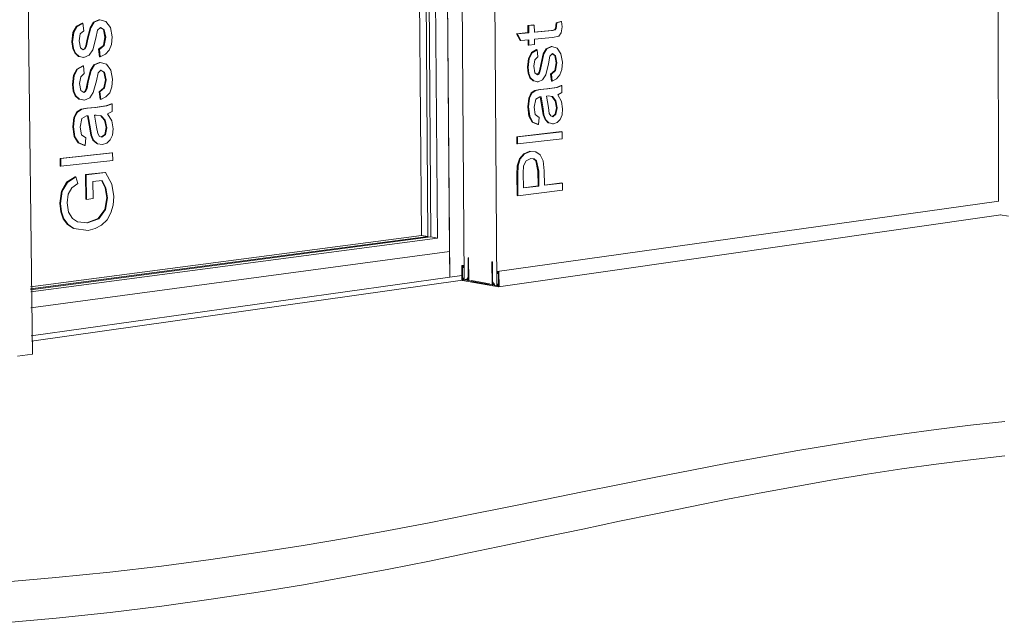
# Model space of a CAD drawing. Units: millimetres. Extents: x 2052 to 5857, y 2426 to 6738.
# Drawn here: x 2059 to 2066, y 2426 to 2430 of the extents above; entities that cross this region are included whole.
import ezdxf

# ---------------------------------------------------------------- set-up
doc = ezdxf.new("R2010")
doc.units = ezdxf.units.MM
doc.layers.add('Potter', color=7, linetype='Continuous', lineweight=9)

msp = doc.modelspace()

# ---------------------------------------------------------------- linework, layer by layer
at = {"layer": 'Potter'}
for p, q in [((2062.1669, 2428.8722), (2062.0916, 2439.1997)), ((2062.0916, 2439.1997), (2062.1682, 2428.7012)), ((2062.2633, 2428.6843), (2062.1886, 2439.1816)), ((2062.4098, 2439.2283), (2062.4808, 2428.6458)), ((2062.0241, 2428.9712), (2061.9474, 2439.1165)), ((2062.0431, 2428.968), (2061.9667, 2439.1206)), ((2062.087, 2428.9606), (2062.0113, 2439.13)), ((2061.9804, 2428.9785), (2061.903, 2439.1072)), ((2065.7965, 2438.5646), (2065.8013, 2429.2059)), ((2059.3344, 2433.9234), (2059.4058, 2428.1932)), ((2059.6962, 2430.3619), (2059.7346, 2430.3824)), ((2059.7393, 2430.3818), (2059.7009, 2430.3613)), ((2059.7346, 2430.3824), (2059.7393, 2430.3818)), ((2059.7452, 2430.332), (2059.7393, 2430.3818)), ((2059.7865, 2430.3527), (2059.8089, 2430.3889)), ((2059.8136, 2430.3883), (2059.7912, 2430.3521)), ((2059.8089, 2430.3889), (2059.8459, 2430.4044)), ((2059.8089, 2430.3889), (2059.8136, 2430.3883)), ((2059.8506, 2430.4038), (2059.8136, 2430.3883)), ((2059.8459, 2430.4044), (2059.8506, 2430.4038)), ((2059.8915, 2430.3927), (2059.8506, 2430.4038)), ((2059.9216, 2430.3534), (2059.8915, 2430.3927)), ((2062.8714, 2430.3642), (2062.8727, 2430.3848)), ((2062.8727, 2430.3848), (2062.9044, 2430.3936)), ((2062.8776, 2430.3843), (2062.8727, 2430.3848)), ((2062.8776, 2430.3843), (2062.8763, 2430.3636)), ((2062.9093, 2430.3931), (2062.8776, 2430.3843)), ((2062.9044, 2430.3936), (2062.9093, 2430.3931)), ((2062.913, 2430.3582), (2062.9093, 2430.3931)), ((2059.6661, 2430.259), (2059.6738, 2430.321)), ((2059.6785, 2430.3204), (2059.6707, 2430.2584)), ((2059.6738, 2430.321), (2059.6962, 2430.3619)), ((2059.6738, 2430.321), (2059.6785, 2430.3204)), ((2059.7009, 2430.3613), (2059.6785, 2430.3204)), ((2059.6962, 2430.3619), (2059.7009, 2430.3613)), ((2059.7217, 2430.3111), (2059.7452, 2430.332)), ((2059.7672, 2430.2773), (2059.7865, 2430.3527)), ((2059.7912, 2430.3521), (2059.7719, 2430.2767)), ((2059.7865, 2430.3527), (2059.7912, 2430.3521)), ((2059.8251, 2430.283), (2059.8367, 2430.3357)), ((2059.8367, 2430.3357), (2059.8557, 2430.3541)), ((2059.8749, 2430.3401), (2059.8542, 2430.3527)), ((2059.8557, 2430.3541), (2059.8795, 2430.3395)), ((2059.8855, 2430.2899), (2059.8749, 2430.3401)), ((2059.8749, 2430.3401), (2059.8795, 2430.3395)), ((2059.8795, 2430.3395), (2059.8902, 2430.2893)), ((2059.9327, 2430.2924), (2059.9216, 2430.3534)), ((2062.6115, 2430.3131), (2062.6866, 2430.3202)), ((2062.6338, 2430.2678), (2062.6115, 2430.3131)), ((2062.6115, 2430.3131), (2062.6164, 2430.3126)), ((2062.6915, 2430.3196), (2062.6164, 2430.3126)), ((2062.6164, 2430.3126), (2062.6387, 2430.2672)), ((2062.6863, 2430.3675), (2062.7235, 2430.371)), ((2062.6866, 2430.3202), (2062.6863, 2430.3675)), ((2062.6863, 2430.3675), (2062.6912, 2430.367)), ((2062.6866, 2430.3202), (2062.6915, 2430.3196)), ((2062.7284, 2430.3704), (2062.6912, 2430.367)), ((2062.6912, 2430.367), (2062.6915, 2430.3196)), ((2062.7235, 2430.371), (2062.7276, 2430.3705)), ((2062.7287, 2430.3231), (2062.7284, 2430.3704)), ((2062.7286, 2430.3241), (2062.8433, 2430.3349)), ((2062.8482, 2430.3344), (2062.7287, 2430.3231)), ((2062.8433, 2430.3349), (2062.8623, 2430.3392)), ((2062.8433, 2430.3349), (2062.8482, 2430.3344)), ((2062.8672, 2430.3386), (2062.8482, 2430.3344)), ((2062.8623, 2430.3392), (2062.869, 2430.3479)), ((2062.8623, 2430.3392), (2062.8672, 2430.3386)), ((2062.8739, 2430.3473), (2062.8672, 2430.3386)), ((2062.869, 2430.3479), (2062.8714, 2430.3642)), ((2062.869, 2430.3479), (2062.8739, 2430.3473)), ((2062.8714, 2430.3642), (2062.8763, 2430.3636)), ((2062.8763, 2430.3636), (2062.8739, 2430.3473)), ((2062.8913, 2430.297), (2062.9072, 2430.3182)), ((2062.9072, 2430.3182), (2062.913, 2430.3582)), ((2059.6719, 2430.2161), (2059.6661, 2430.259)), ((2059.6661, 2430.259), (2059.6707, 2430.2584)), ((2059.6707, 2430.2584), (2059.6765, 2430.2155)), ((2059.7137, 2430.2661), (2059.7217, 2430.3111)), ((2059.7225, 2430.2187), (2059.7137, 2430.2661)), ((2059.7586, 2430.2332), (2059.7672, 2430.2773)), ((2059.7719, 2430.2767), (2059.7632, 2430.2326)), ((2059.7672, 2430.2773), (2059.7719, 2430.2767)), ((2059.8051, 2430.2057), (2059.8251, 2430.283)), ((2059.8751, 2430.2359), (2059.8855, 2430.2899)), ((2059.8902, 2430.2893), (2059.8798, 2430.2353)), ((2059.8855, 2430.2899), (2059.8902, 2430.2893)), ((2059.9283, 2430.2415), (2059.9327, 2430.2924)), ((2062.6338, 2430.2678), (2062.6387, 2430.2672)), ((2062.6387, 2430.2672), (2062.6918, 2430.2723)), ((2062.6872, 2430.2374), (2062.6869, 2430.2718)), ((2062.6918, 2430.2723), (2062.6921, 2430.2368)), ((2062.729, 2430.2758), (2062.8496, 2430.2873)), ((2062.7292, 2430.2404), (2062.729, 2430.2758)), ((2062.8496, 2430.2873), (2062.8913, 2430.297)), ((2059.685, 2430.1853), (2059.6719, 2430.2161)), ((2059.6719, 2430.2161), (2059.6765, 2430.2155)), ((2059.6765, 2430.2155), (2059.6896, 2430.1847)), ((2059.7098, 2430.1629), (2059.685, 2430.1853)), ((2059.685, 2430.1853), (2059.6896, 2430.1847)), ((2059.6896, 2430.1847), (2059.7144, 2430.1622)), ((2059.7416, 2430.206), (2059.7225, 2430.2187)), ((2059.7389, 2430.2077), (2059.7494, 2430.2137)), ((2059.754, 2430.2131), (2059.7416, 2430.206)), ((2059.7494, 2430.2137), (2059.7586, 2430.2332)), ((2059.7494, 2430.2137), (2059.754, 2430.2131)), ((2059.7632, 2430.2326), (2059.754, 2430.2131)), ((2059.7586, 2430.2332), (2059.7632, 2430.2326)), ((2059.781, 2430.1705), (2059.8051, 2430.2057)), ((2059.8438, 2430.2099), (2059.8751, 2430.2359)), ((2059.8497, 2430.1603), (2059.8438, 2430.2099)), ((2059.8438, 2430.2099), (2059.8484, 2430.2093)), ((2059.8798, 2430.2353), (2059.8484, 2430.2093)), ((2059.8484, 2430.2093), (2059.8543, 2430.1597)), ((2059.8751, 2430.2359), (2059.8798, 2430.2353)), ((2059.8889, 2430.1765), (2059.9136, 2430.2034)), ((2059.9136, 2430.2034), (2059.9283, 2430.2415)), ((2062.6872, 2430.2374), (2062.6921, 2430.2368)), ((2062.6904, 2430.1493), (2062.7099, 2430.1878)), ((2062.6921, 2430.2368), (2062.7292, 2430.2404)), ((2062.7148, 2430.1872), (2062.6953, 2430.1487)), ((2062.7099, 2430.1878), (2062.7431, 2430.2073)), ((2062.7099, 2430.1878), (2062.7148, 2430.1872)), ((2062.7479, 2430.2067), (2062.7148, 2430.1872)), ((2062.7431, 2430.2073), (2062.7479, 2430.2067)), ((2062.7529, 2430.1599), (2062.7479, 2430.2067)), ((2062.7877, 2430.1796), (2062.8072, 2430.2137)), ((2062.8121, 2430.2131), (2062.7926, 2430.179)), ((2062.8072, 2430.2137), (2062.8392, 2430.2285)), ((2062.8072, 2430.2137), (2062.8121, 2430.2131)), ((2062.8441, 2430.2279), (2062.8121, 2430.2131)), ((2062.8318, 2430.1638), (2062.8482, 2430.1811)), ((2062.8392, 2430.2285), (2062.8441, 2430.2279)), ((2062.8794, 2430.2176), (2062.8441, 2430.2279)), ((2062.8482, 2430.1811), (2062.8687, 2430.1675)), ((2062.9051, 2430.1808), (2062.8794, 2430.2176)), ((2062.9144, 2430.1235), (2062.9051, 2430.1808)), ((2059.7098, 2430.1629), (2059.7144, 2430.1622)), ((2059.7144, 2430.1622), (2059.7465, 2430.1561)), ((2059.7419, 2430.1567), (2059.7465, 2430.1561)), ((2059.7465, 2430.1561), (2059.781, 2430.1705)), ((2059.8122, 2430.1068), (2059.8492, 2430.1226)), ((2059.8538, 2430.122), (2059.8169, 2430.1062)), ((2059.8492, 2430.1226), (2059.8538, 2430.122)), ((2059.8543, 2430.1597), (2059.8497, 2430.1603)), ((2059.8948, 2430.1113), (2059.8538, 2430.122)), ((2059.8543, 2430.1597), (2059.8889, 2430.1765)), ((2062.6834, 2430.091), (2062.6904, 2430.1493)), ((2062.6953, 2430.1487), (2062.6883, 2430.0903)), ((2062.6904, 2430.1493), (2062.6953, 2430.1487)), ((2062.7254, 2430.0978), (2062.7325, 2430.1401)), ((2062.7325, 2430.1401), (2062.7529, 2430.1599)), ((2062.7707, 2430.1086), (2062.7877, 2430.1796)), ((2062.7926, 2430.179), (2062.7756, 2430.108)), ((2062.7877, 2430.1796), (2062.7926, 2430.179)), ((2062.8215, 2430.1142), (2062.8318, 2430.1638)), ((2062.8638, 2430.1681), (2062.8467, 2430.1795)), ((2062.8636, 2430.0701), (2062.8728, 2430.121)), ((2062.8728, 2430.121), (2062.8638, 2430.1681)), ((2062.8638, 2430.1681), (2062.8687, 2430.1675)), ((2062.8777, 2430.1204), (2062.8685, 2430.0695)), ((2062.8687, 2430.1675), (2062.8777, 2430.1204)), ((2062.8728, 2430.121), (2062.8777, 2430.1204)), ((2062.9104, 2430.0756), (2062.9144, 2430.1235)), ((2059.6772, 2430.038), (2059.6996, 2430.079)), ((2059.7042, 2430.0783), (2059.6818, 2430.0373)), ((2059.6996, 2430.079), (2059.738, 2430.0998)), ((2059.6996, 2430.079), (2059.7042, 2430.0783)), ((2059.7426, 2430.0992), (2059.7042, 2430.0783)), ((2059.738, 2430.0998), (2059.7426, 2430.0992)), ((2059.7485, 2430.0495), (2059.7426, 2430.0992)), ((2059.7705, 2429.995), (2059.7898, 2430.0706)), ((2059.7945, 2430.0699), (2059.7752, 2429.9944)), ((2059.7898, 2430.0706), (2059.8122, 2430.1068)), ((2059.7898, 2430.0706), (2059.7945, 2430.0699)), ((2059.8169, 2430.1062), (2059.7945, 2430.0699)), ((2059.8122, 2430.1068), (2059.8169, 2430.1062)), ((2059.8284, 2430.0011), (2059.8399, 2430.0538)), ((2059.8399, 2430.0538), (2059.8589, 2430.0724)), ((2059.8781, 2430.0586), (2059.8575, 2430.071)), ((2059.8589, 2430.0724), (2059.8827, 2430.058)), ((2059.8888, 2430.0086), (2059.8781, 2430.0586)), ((2059.8781, 2430.0586), (2059.8827, 2430.058)), ((2059.8827, 2430.058), (2059.8934, 2430.0079)), ((2059.9248, 2430.0722), (2059.8948, 2430.1113)), ((2059.9359, 2430.0113), (2059.9248, 2430.0722)), ((2062.6882, 2430.0507), (2062.6834, 2430.091)), ((2062.6834, 2430.091), (2062.6883, 2430.0903)), ((2062.6994, 2430.0218), (2062.6882, 2430.0507)), ((2062.6882, 2430.0507), (2062.6931, 2430.0501)), ((2062.6883, 2430.0903), (2062.6931, 2430.0501)), ((2062.7327, 2430.0533), (2062.7254, 2430.0978)), ((2062.7492, 2430.0414), (2062.7327, 2430.0533)), ((2062.755, 2430.0487), (2062.7631, 2430.0672)), ((2062.768, 2430.0666), (2062.7599, 2430.0481)), ((2062.7631, 2430.0672), (2062.7707, 2430.1086)), ((2062.7631, 2430.0672), (2062.768, 2430.0666)), ((2062.7756, 2430.108), (2062.768, 2430.0666)), ((2062.7707, 2430.1086), (2062.7756, 2430.108)), ((2062.8039, 2430.0414), (2062.8215, 2430.1142)), ((2062.8364, 2430.0456), (2062.8636, 2430.0701)), ((2062.8685, 2430.0695), (2062.8413, 2430.0449)), ((2062.8636, 2430.0701), (2062.8685, 2430.0695)), ((2062.8976, 2430.0397), (2062.9104, 2430.0756)), ((2059.6695, 2429.976), (2059.6772, 2430.038)), ((2059.6818, 2430.0373), (2059.6741, 2429.9753)), ((2059.6772, 2430.038), (2059.6818, 2430.0373)), ((2059.7171, 2429.9833), (2059.7251, 2430.0284)), ((2059.7251, 2430.0284), (2059.7485, 2430.0495)), ((2059.7619, 2429.951), (2059.7705, 2429.995)), ((2059.7752, 2429.9944), (2059.7666, 2429.9503)), ((2059.7705, 2429.995), (2059.7752, 2429.9944)), ((2059.8083, 2429.9237), (2059.8284, 2430.0011)), ((2059.8784, 2429.9545), (2059.8888, 2430.0086)), ((2059.8934, 2430.0079), (2059.883, 2429.9538)), ((2059.8888, 2430.0086), (2059.8934, 2430.0079)), ((2059.9315, 2429.9605), (2059.9359, 2430.0113)), ((2062.6931, 2430.0501), (2062.7043, 2430.0212)), ((2062.7207, 2430.0008), (2062.6994, 2430.0218)), ((2062.6994, 2430.0218), (2062.7043, 2430.0212)), ((2062.7043, 2430.0212), (2062.7256, 2430.0002)), ((2062.7207, 2430.0008), (2062.7256, 2430.0002)), ((2062.7256, 2430.0002), (2062.7532, 2429.9946)), ((2062.7464, 2430.0433), (2062.755, 2430.0487)), ((2062.7483, 2429.9952), (2062.7532, 2429.9946)), ((2062.7599, 2430.0481), (2062.7492, 2430.0414)), ((2062.7532, 2429.9946), (2062.783, 2430.0082)), ((2062.755, 2430.0487), (2062.7599, 2430.0481)), ((2062.783, 2430.0082), (2062.8039, 2430.0414)), ((2062.8413, 2429.9989), (2062.8364, 2430.0456)), ((2062.8364, 2430.0456), (2062.8413, 2430.0449)), ((2062.8413, 2430.0449), (2062.8462, 2429.9983)), ((2062.8462, 2429.9983), (2062.8413, 2429.9989)), ((2062.8462, 2429.9983), (2062.8761, 2430.0144)), ((2062.8761, 2430.0144), (2062.8976, 2430.0397)), ((2059.6753, 2429.9332), (2059.6695, 2429.976)), ((2059.6695, 2429.976), (2059.6741, 2429.9753)), ((2059.6741, 2429.9753), (2059.6799, 2429.9325)), ((2059.6884, 2429.9025), (2059.6753, 2429.9332)), ((2059.6753, 2429.9332), (2059.6799, 2429.9325)), ((2059.6799, 2429.9325), (2059.693, 2429.9018)), ((2059.7258, 2429.9361), (2059.7171, 2429.9833)), ((2059.7449, 2429.9235), (2059.7258, 2429.9361)), ((2059.7421, 2429.9252), (2059.7527, 2429.9313)), ((2059.7573, 2429.9307), (2059.7449, 2429.9235)), ((2059.7527, 2429.9313), (2059.7619, 2429.951)), ((2059.7527, 2429.9313), (2059.7573, 2429.9307)), ((2059.7666, 2429.9503), (2059.7573, 2429.9307)), ((2059.7619, 2429.951), (2059.7666, 2429.9503)), ((2059.7843, 2429.8883), (2059.8083, 2429.9237)), ((2059.847, 2429.9283), (2059.8784, 2429.9545)), ((2059.8529, 2429.8788), (2059.847, 2429.9283)), ((2059.8517, 2429.9276), (2059.847, 2429.9283)), ((2059.883, 2429.9538), (2059.8517, 2429.9276)), ((2059.8517, 2429.9276), (2059.8576, 2429.8781)), ((2059.8784, 2429.9545), (2059.883, 2429.9538)), ((2059.8922, 2429.8952), (2059.9168, 2429.9222)), ((2059.9168, 2429.9222), (2059.9315, 2429.9605)), ((2062.6913, 2429.8868), (2062.7077, 2429.9209)), ((2062.7126, 2429.9203), (2062.6962, 2429.8862)), ((2062.7077, 2429.9209), (2062.7328, 2429.9381)), ((2062.7077, 2429.9209), (2062.7126, 2429.9203)), ((2062.7377, 2429.9375), (2062.7126, 2429.9203)), ((2062.7328, 2429.9381), (2062.7652, 2429.9438)), ((2062.7328, 2429.9381), (2062.7377, 2429.9375)), ((2062.77, 2429.9432), (2062.7377, 2429.9375)), ((2062.7652, 2429.9438), (2062.8111, 2429.9487)), ((2062.7652, 2429.9438), (2062.77, 2429.9432)), ((2062.816, 2429.948), (2062.77, 2429.9432)), ((2062.8111, 2429.9487), (2062.875, 2429.9578)), ((2062.8111, 2429.9487), (2062.816, 2429.948)), ((2062.8799, 2429.9572), (2062.816, 2429.948)), ((2062.875, 2429.9578), (2062.9058, 2429.9704)), ((2062.875, 2429.9578), (2062.8799, 2429.9572)), ((2062.9107, 2429.9698), (2062.8799, 2429.9572)), ((2062.8836, 2429.9081), (2062.911, 2429.9228)), ((2062.9058, 2429.9704), (2062.9107, 2429.9698)), ((2062.911, 2429.9228), (2062.9107, 2429.9698)), ((2059.7131, 2429.8803), (2059.6884, 2429.9025)), ((2059.6884, 2429.9025), (2059.693, 2429.9018)), ((2059.693, 2429.9018), (2059.7178, 2429.8796)), ((2059.7131, 2429.8803), (2059.7178, 2429.8796)), ((2059.7178, 2429.8796), (2059.7499, 2429.8737)), ((2059.7452, 2429.8744), (2059.7499, 2429.8737)), ((2059.7499, 2429.8737), (2059.7843, 2429.8883)), ((2059.8529, 2429.8788), (2059.8576, 2429.8781)), ((2059.8576, 2429.8781), (2059.8922, 2429.8952)), ((2062.6851, 2429.8288), (2062.6913, 2429.8868)), ((2062.6962, 2429.8862), (2062.69, 2429.8282)), ((2062.6913, 2429.8868), (2062.6962, 2429.8862)), ((2062.7271, 2429.8261), (2062.7375, 2429.8795)), ((2062.7375, 2429.8795), (2062.7648, 2429.8954)), ((2062.7648, 2429.8954), (2062.773, 2429.896)), ((2062.7813, 2429.8163), (2062.7683, 2429.8956)), ((2062.773, 2429.896), (2062.7862, 2429.8156)), ((2062.8099, 2429.9002), (2062.8204, 2429.9011)), ((2062.8217, 2429.8255), (2062.8099, 2429.9002)), ((2062.8204, 2429.9011), (2062.8489, 2429.8967)), ((2062.8655, 2429.8689), (2062.844, 2429.8973)), ((2062.844, 2429.8973), (2062.8489, 2429.8967)), ((2062.8489, 2429.8967), (2062.8704, 2429.8683)), ((2062.8746, 2429.8223), (2062.8655, 2429.8689)), ((2062.8655, 2429.8689), (2062.8704, 2429.8683)), ((2062.8704, 2429.8683), (2062.8795, 2429.8217)), ((2062.9087, 2429.8652), (2062.8836, 2429.9081)), ((2062.9162, 2429.8157), (2062.9087, 2429.8652)), ((2059.6797, 2429.759), (2059.6985, 2429.7953)), ((2059.7032, 2429.7947), (2059.6844, 2429.7583)), ((2059.6985, 2429.7953), (2059.7275, 2429.8137)), ((2059.6985, 2429.7953), (2059.7032, 2429.7947)), ((2059.7321, 2429.813), (2059.7032, 2429.7947)), ((2059.7275, 2429.8137), (2059.765, 2429.8199)), ((2059.7275, 2429.8137), (2059.7321, 2429.813)), ((2059.7696, 2429.8192), (2059.7321, 2429.813)), ((2059.765, 2429.8199), (2059.8182, 2429.8252)), ((2059.765, 2429.8199), (2059.7696, 2429.8192)), ((2059.8228, 2429.8245), (2059.7696, 2429.8192)), ((2059.8182, 2429.8252), (2059.8922, 2429.8352)), ((2059.8182, 2429.8252), (2059.8228, 2429.8245)), ((2059.8969, 2429.8345), (2059.8228, 2429.8245)), ((2059.8922, 2429.8352), (2059.9278, 2429.8487)), ((2059.8922, 2429.8352), (2059.8969, 2429.8345)), ((2059.9325, 2429.848), (2059.8969, 2429.8345)), ((2059.9013, 2429.7824), (2059.933, 2429.7981)), ((2059.9278, 2429.8487), (2059.9325, 2429.848)), ((2059.933, 2429.7981), (2059.9325, 2429.848)), ((2062.693, 2429.7673), (2062.6851, 2429.8288)), ((2062.6851, 2429.8288), (2062.69, 2429.8282)), ((2062.69, 2429.8282), (2062.6979, 2429.7666)), ((2062.7346, 2429.7791), (2062.7271, 2429.8261)), ((2062.7871, 2429.7761), (2062.7813, 2429.8163)), ((2062.7813, 2429.8163), (2062.7862, 2429.8156)), ((2062.7862, 2429.8156), (2062.792, 2429.7754)), ((2062.8279, 2429.7856), (2062.8217, 2429.8255)), ((2062.8669, 2429.7804), (2062.8746, 2429.8223)), ((2062.8795, 2429.8217), (2062.8718, 2429.7797)), ((2062.8746, 2429.8223), (2062.8795, 2429.8217)), ((2062.9121, 2429.776), (2062.9162, 2429.8157)), ((2059.6728, 2429.6974), (2059.6797, 2429.759)), ((2059.6844, 2429.7583), (2059.6774, 2429.6966)), ((2059.6797, 2429.759), (2059.6844, 2429.7583)), ((2059.7205, 2429.6946), (2059.7323, 2429.7514)), ((2059.7323, 2429.7514), (2059.7638, 2429.7684)), ((2059.7638, 2429.7684), (2059.7733, 2429.7691)), ((2059.7844, 2429.6844), (2059.7689, 2429.7687)), ((2059.7733, 2429.7691), (2059.789, 2429.6837)), ((2059.8161, 2429.7737), (2059.8282, 2429.7747)), ((2059.8301, 2429.6943), (2059.8161, 2429.7737)), ((2059.8282, 2429.7747), (2059.8613, 2429.7701)), ((2059.8817, 2429.7407), (2059.8567, 2429.7707)), ((2059.8613, 2429.7701), (2059.8863, 2429.74)), ((2059.8924, 2429.6912), (2059.8817, 2429.7407)), ((2059.8817, 2429.7407), (2059.8863, 2429.74)), ((2059.8863, 2429.74), (2059.8971, 2429.6905)), ((2059.9307, 2429.7369), (2059.9013, 2429.7824)), ((2059.9397, 2429.6843), (2059.9307, 2429.7369)), ((2062.7145, 2429.7285), (2062.693, 2429.7673)), ((2062.693, 2429.7673), (2062.6979, 2429.7666)), ((2062.6979, 2429.7666), (2062.7193, 2429.7279)), ((2062.7508, 2429.7122), (2062.7145, 2429.7285)), ((2062.7145, 2429.7285), (2062.7193, 2429.7279)), ((2062.7193, 2429.7279), (2062.7556, 2429.7115)), ((2062.76, 2429.7592), (2062.7346, 2429.7791)), ((2062.7556, 2429.7115), (2062.76, 2429.7592)), ((2062.7994, 2429.7445), (2062.7871, 2429.7761)), ((2062.7871, 2429.7761), (2062.792, 2429.7754)), ((2062.792, 2429.7754), (2062.8043, 2429.7438)), ((2062.8208, 2429.7232), (2062.7994, 2429.7445)), ((2062.7994, 2429.7445), (2062.8043, 2429.7438)), ((2062.8043, 2429.7438), (2062.8257, 2429.7225)), ((2062.8378, 2429.7684), (2062.8279, 2429.7856)), ((2062.852, 2429.7635), (2062.8378, 2429.7684)), ((2062.8479, 2429.7649), (2062.8669, 2429.7804)), ((2062.8718, 2429.7797), (2062.852, 2429.7635)), ((2062.8548, 2429.7168), (2062.8795, 2429.7255)), ((2062.8669, 2429.7804), (2062.8718, 2429.7797)), ((2062.8795, 2429.7255), (2062.8992, 2429.7456)), ((2062.8992, 2429.7456), (2062.9121, 2429.776)), ((2059.6823, 2429.632), (2059.6728, 2429.6974)), ((2059.6728, 2429.6974), (2059.6774, 2429.6966)), ((2059.6774, 2429.6966), (2059.6869, 2429.6313)), ((2059.7294, 2429.6447), (2059.7205, 2429.6946)), ((2059.7913, 2429.6418), (2059.7844, 2429.6844)), ((2059.7844, 2429.6844), (2059.789, 2429.6837)), ((2059.789, 2429.6837), (2059.796, 2429.641)), ((2059.8375, 2429.652), (2059.8301, 2429.6943)), ((2059.8837, 2429.6466), (2059.8924, 2429.6912)), ((2059.8971, 2429.6905), (2059.8883, 2429.6459)), ((2059.8924, 2429.6912), (2059.8971, 2429.6905)), ((2059.9351, 2429.6421), (2059.9397, 2429.6843)), ((2062.6118, 2429.6314), (2062.9077, 2429.6652)), ((2062.9125, 2429.6646), (2062.6167, 2429.6307)), ((2062.7508, 2429.7122), (2062.7556, 2429.7115)), ((2062.8208, 2429.7232), (2062.8257, 2429.7225)), ((2062.8257, 2429.7225), (2062.8548, 2429.7168)), ((2062.8499, 2429.7174), (2062.8548, 2429.7168)), ((2062.9077, 2429.6652), (2062.9125, 2429.6646)), ((2062.9128, 2429.6176), (2062.9125, 2429.6646)), ((2059.7074, 2429.5909), (2059.6823, 2429.632)), ((2059.6823, 2429.632), (2059.6869, 2429.6313)), ((2059.6869, 2429.6313), (2059.712, 2429.5901)), ((2059.7589, 2429.6236), (2059.7294, 2429.6447)), ((2059.7542, 2429.5729), (2059.7589, 2429.6236)), ((2059.8058, 2429.6082), (2059.7913, 2429.6418)), ((2059.796, 2429.641), (2059.7913, 2429.6418)), ((2059.796, 2429.641), (2059.8104, 2429.6075)), ((2059.8306, 2429.5856), (2059.8058, 2429.6082)), ((2059.8058, 2429.6082), (2059.8104, 2429.6075)), ((2059.8104, 2429.6075), (2059.8352, 2429.5849)), ((2059.849, 2429.6337), (2059.8375, 2429.652)), ((2059.8655, 2429.6286), (2059.849, 2429.6337)), ((2059.8615, 2429.6298), (2059.8837, 2429.6466)), ((2059.8883, 2429.6459), (2059.8655, 2429.6286)), ((2059.8837, 2429.6466), (2059.8883, 2429.6459)), ((2059.8976, 2429.5883), (2059.9203, 2429.6098)), ((2059.9203, 2429.6098), (2059.9351, 2429.6421)), ((2062.6122, 2429.5841), (2062.6118, 2429.6314)), ((2062.6118, 2429.6314), (2062.6167, 2429.6307)), ((2062.6167, 2429.6307), (2062.617, 2429.5834)), ((2062.617, 2429.5834), (2062.9128, 2429.6176)), ((2059.7495, 2429.5737), (2059.7074, 2429.5909)), ((2059.7074, 2429.5909), (2059.712, 2429.5901)), ((2059.712, 2429.5901), (2059.7542, 2429.5729)), ((2059.7495, 2429.5737), (2059.7542, 2429.5729)), ((2059.8306, 2429.5856), (2059.8352, 2429.5849)), ((2059.8352, 2429.5849), (2059.869, 2429.579)), ((2059.869, 2429.579), (2059.8976, 2429.5883)), ((2062.6122, 2429.5841), (2062.617, 2429.5834)), ((2062.6582, 2429.519), (2062.6986, 2429.535)), ((2062.7035, 2429.5343), (2062.6631, 2429.5183)), ((2062.6986, 2429.535), (2062.7035, 2429.5343)), ((2062.7385, 2429.5309), (2062.7035, 2429.5343)), ((2062.7336, 2429.5316), (2062.7385, 2429.5309)), ((2062.7677, 2429.5115), (2062.7385, 2429.5309)), ((2059.589, 2429.4872), (2059.9315, 2429.5245)), ((2059.5896, 2429.4369), (2059.589, 2429.4872)), ((2059.589, 2429.4872), (2059.5936, 2429.4864)), ((2059.9362, 2429.5237), (2059.5936, 2429.4864)), ((2059.5936, 2429.4864), (2059.5942, 2429.4361)), ((2059.5942, 2429.4361), (2059.9367, 2429.4739)), ((2059.9315, 2429.5245), (2059.9362, 2429.5237)), ((2059.9367, 2429.4739), (2059.9362, 2429.5237)), ((2062.6159, 2429.4382), (2062.6296, 2429.4858)), ((2062.6345, 2429.4851), (2062.6208, 2429.4375)), ((2062.6296, 2429.4858), (2062.6582, 2429.519)), ((2062.6296, 2429.4858), (2062.6345, 2429.4851)), ((2062.6631, 2429.5183), (2062.6345, 2429.4851)), ((2062.6578, 2429.4376), (2062.6744, 2429.4715)), ((2062.6582, 2429.519), (2062.6631, 2429.5183)), ((2062.6744, 2429.4715), (2062.7051, 2429.4873)), ((2062.7051, 2429.4873), (2062.7271, 2429.4848)), ((2062.7386, 2429.472), (2062.7224, 2429.4853)), ((2062.7271, 2429.4848), (2062.7435, 2429.4713)), ((2062.7527, 2429.4043), (2062.7386, 2429.472)), ((2062.7386, 2429.472), (2062.7435, 2429.4713)), ((2062.7435, 2429.4713), (2062.7576, 2429.4036)), ((2062.7876, 2429.4714), (2062.7677, 2429.5115)), ((2062.7945, 2429.4053), (2062.7876, 2429.4714)), ((2059.5896, 2429.4369), (2059.5942, 2429.4361)), ((2062.6135, 2429.3813), (2062.6159, 2429.4382)), ((2062.6159, 2429.4382), (2062.6208, 2429.4375)), ((2062.6208, 2429.4375), (2062.6183, 2429.3806)), ((2062.6556, 2429.39), (2062.6578, 2429.4376)), ((2062.7533, 2429.3058), (2062.7527, 2429.4043)), ((2062.7527, 2429.4043), (2062.7576, 2429.4036)), ((2062.7576, 2429.4036), (2062.7582, 2429.305)), ((2062.7951, 2429.3096), (2062.7945, 2429.4053)), ((2059.6319, 2429.3299), (2059.6885, 2429.3667)), ((2059.6932, 2429.3659), (2059.6366, 2429.3291)), ((2059.6885, 2429.3667), (2059.6932, 2429.3659)), ((2059.7049, 2429.3209), (2059.6932, 2429.3659)), ((2059.7572, 2429.3802), (2059.8848, 2429.3945)), ((2059.7591, 2429.2175), (2059.7572, 2429.3802)), ((2059.7572, 2429.3802), (2059.7618, 2429.3794)), ((2059.8894, 2429.3937), (2059.7618, 2429.3794)), ((2059.7618, 2429.3794), (2059.7637, 2429.2167)), ((2059.8052, 2429.3342), (2059.8668, 2429.3412)), ((2059.8065, 2429.2217), (2059.8052, 2429.3342)), ((2059.8861, 2429.2941), (2059.8628, 2429.3407)), ((2059.8668, 2429.3412), (2059.8907, 2429.2933)), ((2059.8848, 2429.3945), (2059.8894, 2429.3937)), ((2059.9304, 2429.3182), (2059.8894, 2429.3937)), ((2062.6144, 2429.2412), (2062.6135, 2429.3813)), ((2062.6135, 2429.3813), (2062.6183, 2429.3806)), ((2062.6183, 2429.3806), (2062.6193, 2429.2404)), ((2062.6562, 2429.2923), (2062.6556, 2429.39)), ((2059.5871, 2429.1908), (2059.5985, 2429.2709)), ((2059.6031, 2429.2701), (2059.5918, 2429.19)), ((2059.5985, 2429.2709), (2059.6319, 2429.3299)), ((2059.5985, 2429.2709), (2059.6031, 2429.2701)), ((2059.6366, 2429.3291), (2059.6031, 2429.2701)), ((2059.6319, 2429.3299), (2059.6366, 2429.3291)), ((2059.6429, 2429.2517), (2059.6654, 2429.2935)), ((2059.6654, 2429.2935), (2059.7049, 2429.3209)), ((2059.8978, 2429.2271), (2059.8861, 2429.2941)), ((2059.8861, 2429.2941), (2059.8907, 2429.2933)), ((2059.8907, 2429.2933), (2059.9024, 2429.2263)), ((2059.9448, 2429.2353), (2059.9304, 2429.3182)), ((2062.6193, 2429.2404), (2062.9148, 2429.2776)), ((2062.6561, 2429.2937), (2062.7533, 2429.3058)), ((2062.7582, 2429.305), (2062.6562, 2429.2923)), ((2062.7582, 2429.305), (2062.7533, 2429.3058)), ((2062.795, 2429.311), (2062.9097, 2429.3252)), ((2062.9146, 2429.3245), (2062.7951, 2429.3096)), ((2062.9097, 2429.3252), (2062.9146, 2429.3245)), ((2062.9148, 2429.2776), (2062.9146, 2429.3245)), ((2059.6349, 2429.1943), (2059.6429, 2429.2517)), ((2059.7591, 2429.2175), (2059.7637, 2429.2167)), ((2059.7637, 2429.2167), (2059.8065, 2429.2217)), ((2059.8842, 2429.1494), (2059.8978, 2429.2271)), ((2059.9024, 2429.2263), (2059.8888, 2429.1486)), ((2059.8978, 2429.2271), (2059.9024, 2429.2263)), ((2059.9401, 2429.1788), (2059.9448, 2429.2353)), ((2062.4836, 2428.7395), (2065.8048, 2429.2055)), ((2062.6144, 2429.2412), (2062.6193, 2429.2404)), ((2059.5931, 2429.1351), (2059.5871, 2429.1908)), ((2059.5871, 2429.1908), (2059.5918, 2429.19)), ((2059.5918, 2429.19), (2059.5977, 2429.1342)), ((2059.645, 2429.1311), (2059.6349, 2429.1943)), ((2059.8404, 2429.0896), (2059.8842, 2429.1494)), ((2059.8888, 2429.1486), (2059.845, 2429.0888)), ((2059.8842, 2429.1494), (2059.8888, 2429.1486)), ((2059.9247, 2429.1264), (2059.9401, 2429.1788)), ((2059.6096, 2429.0875), (2059.5931, 2429.1351)), ((2059.5931, 2429.1351), (2059.5977, 2429.1342)), ((2059.5977, 2429.1342), (2059.6142, 2429.0867)), ((2059.6368, 2429.0502), (2059.6096, 2429.0875)), ((2059.6096, 2429.0875), (2059.6142, 2429.0867)), ((2059.6142, 2429.0867), (2059.6414, 2429.0494)), ((2059.6699, 2429.0903), (2059.645, 2429.1311)), ((2059.7033, 2429.0685), (2059.6699, 2429.0903)), ((2059.7662, 2429.0618), (2059.8404, 2429.0896)), ((2059.845, 2429.0888), (2059.7708, 2429.061)), ((2059.8404, 2429.0896), (2059.845, 2429.0888)), ((2059.8636, 2429.0467), (2059.899, 2429.0813)), ((2059.899, 2429.0813), (2059.9247, 2429.1264)), ((2065.817, 2429.1148), (2062.4921, 2428.6382)), ((2065.8681, 2429.1061), (2065.8126, 2429.114)), ((2059.675, 2429.025), (2059.6368, 2429.0502)), ((2059.6368, 2429.0502), (2059.6414, 2429.0494)), ((2059.6414, 2429.0494), (2059.6796, 2429.0242)), ((2059.6796, 2429.0242), (2059.675, 2429.025)), ((2059.6796, 2429.0242), (2059.7732, 2429.0112)), ((2059.7708, 2429.061), (2059.7033, 2429.0685)), ((2059.7662, 2429.0618), (2059.7708, 2429.061)), ((2059.7732, 2429.0112), (2059.8209, 2429.0231)), ((2059.8209, 2429.0231), (2059.8636, 2429.0467)), ((2061.9804, 2428.9785), (2059.3914, 2428.6386)), ((2059.3924, 2428.6247), (2062.0241, 2428.9712)), ((2062.0431, 2428.968), (2059.3928, 2428.6186)), ((2059.3939, 2428.6046), (2062.087, 2428.9606)), ((2062.0241, 2428.9712), (2061.9804, 2428.9785)), ((2062.087, 2428.9606), (2062.0431, 2428.968)), ((2062.1669, 2428.8722), (2059.3952, 2428.4977)), ((2059.3952, 2428.4977), (2062.1669, 2428.8722)), ((2062.1669, 2428.8722), (2062.1682, 2428.7012)), ((2062.2932, 2428.8283), (2062.2906, 2428.828)), ((2062.2906, 2428.828), (2062.2915, 2428.6976)), ((2062.2917, 2428.83), (2062.2943, 2428.8304)), ((2062.2945, 2428.6787), (2062.2935, 2428.8275)), ((2062.2488, 2428.7745), (2062.2494, 2428.6867)), ((2062.2517, 2428.7796), (2062.2625, 2428.7811)), ((2062.2593, 2428.7784), (2062.2523, 2428.7796)), ((2062.253, 2428.6861), (2062.2524, 2428.7743)), ((2062.2524, 2428.7743), (2062.2567, 2428.7735)), ((2062.2567, 2428.7735), (2062.2567, 2428.7663)), ((2062.2567, 2428.7663), (2062.2594, 2428.7658)), ((2062.2593, 2428.7784), (2062.2626, 2428.7789)), ((2062.2594, 2428.7658), (2062.2593, 2428.7784)), ((2062.2594, 2428.7658), (2062.2627, 2428.7663)), ((2062.4508, 2428.8013), (2062.4482, 2428.8009)), ((2062.4482, 2428.8009), (2062.4492, 2428.6514)), ((2062.4493, 2428.803), (2062.452, 2428.8034)), ((2062.452, 2428.6694), (2062.4511, 2428.8004)), ((2062.1682, 2428.7012), (2059.3975, 2428.3129)), ((2062.253, 2428.6815), (2059.3998, 2428.279)), ((2062.2482, 2428.7124), (2062.1682, 2428.7012)), ((2062.253, 2428.6861), (2062.2573, 2428.6867)), ((2062.2573, 2428.6853), (2062.253, 2428.6861)), ((2062.2573, 2428.6945), (2062.2632, 2428.6953)), ((2062.2599, 2428.694), (2062.2573, 2428.6945)), ((2062.2573, 2428.6945), (2062.2573, 2428.6853)), ((2062.2599, 2428.694), (2062.2632, 2428.6945)), ((2062.26, 2428.6849), (2062.2599, 2428.694)), ((2062.26, 2428.6849), (2062.2635, 2428.6854)), ((2062.26, 2428.6849), (2062.2817, 2428.681)), ((2062.2715, 2428.6865), (2062.2804, 2428.6877)), ((2062.2841, 2428.6872), (2062.2805, 2428.6867)), ((2062.2817, 2428.681), (2062.2862, 2428.6817)), ((2062.282, 2428.6897), (2062.285, 2428.6901)), ((2062.29, 2428.6873), (2062.2843, 2428.6865)), ((2062.288, 2428.6982), (2062.2901, 2428.6985)), ((2062.2915, 2428.6976), (2062.2885, 2428.6982)), ((2062.2945, 2428.6814), (2062.2887, 2428.6806)), ((2062.4907, 2428.7382), (2062.4836, 2428.7395)), ((2062.4836, 2428.7395), (2062.4837, 2428.7268)), ((2062.4837, 2428.7268), (2062.4863, 2428.7263)), ((2062.4863, 2428.7263), (2062.4863, 2428.7332)), ((2062.4863, 2428.7332), (2062.4907, 2428.7325)), ((2062.4863, 2428.7263), (2062.4907, 2428.7269)), ((2062.4906, 2428.7338), (2062.4939, 2428.7343)), ((2062.4907, 2428.7325), (2062.4942, 2428.733)), ((2062.4907, 2428.7325), (2062.4913, 2428.6439)), ((2062.4949, 2428.6433), (2062.4943, 2428.7318)), ((2062.4913, 2428.6381), (2062.253, 2428.6804)), ((2062.3127, 2428.6755), (2062.2945, 2428.6787)), ((2062.4308, 2428.6577), (2062.3127, 2428.6786)), ((2062.3127, 2428.6786), (2062.3127, 2428.6755)), ((2062.3161, 2428.6692), (2062.3161, 2428.6722)), ((2062.3161, 2428.6722), (2062.4274, 2428.6525)), ((2062.4274, 2428.6525), (2062.4296, 2428.6529)), ((2062.4274, 2428.6525), (2062.4274, 2428.6495)), ((2062.4308, 2428.6546), (2062.4308, 2428.6577)), ((2062.4492, 2428.6514), (2062.4308, 2428.6546)), ((2062.4492, 2428.6514), (2062.4539, 2428.652)), ((2062.455, 2428.6688), (2062.452, 2428.6694)), ((2062.455, 2428.6626), (2062.4592, 2428.6632)), ((2062.4587, 2428.6631), (2062.4556, 2428.6627)), ((2062.4629, 2428.6518), (2062.4566, 2428.6509)), ((2062.4631, 2428.6561), (2062.4595, 2428.6556)), ((2062.461, 2428.658), (2062.464, 2428.6585)), ((2062.4622, 2428.6491), (2062.4842, 2428.6452)), ((2062.4664, 2428.6548), (2062.4633, 2428.6543)), ((2062.4808, 2428.6458), (2062.4845, 2428.6463)), ((2062.4842, 2428.6544), (2062.4911, 2428.6554)), ((2062.4868, 2428.6539), (2062.4842, 2428.6544)), ((2062.4842, 2428.6544), (2062.4842, 2428.6452)), ((2062.4868, 2428.6539), (2062.4912, 2428.6545)), ((2062.4869, 2428.6447), (2062.4868, 2428.6539)), ((2062.4869, 2428.6447), (2062.4913, 2428.6453)), ((2062.4913, 2428.6439), (2062.4869, 2428.6447)), ((2059.4058, 2428.1932), (2059.3074, 2428.1791))]:
    msp.add_line(p, q, dxfattribs=at)
for points in [[(2062.2935, 2428.8275, 0), (2062.2934, 2428.8281, 0), (2062.2933, 2428.8286, 0), (2062.293, 2428.8292, 0), (2062.2927, 2428.8296, 0), (2062.2924, 2428.8299, 0), (2062.292, 2428.83, 0), (2062.2916, 2428.83, 0), (2062.2913, 2428.8298, 0), (2062.291, 2428.8295, 0), (2062.2908, 2428.8291, 0), (2062.2906, 2428.8285, 0), (2062.2906, 2428.828, 0)], [(2062.2906, 2428.828, 0), (2062.2906, 2428.8285, 0), (2062.2908, 2428.8291, 0), (2062.291, 2428.8295, 0), (2062.2913, 2428.8298, 0), (2062.2916, 2428.83, 0), (2062.292, 2428.83, 0), (2062.2924, 2428.8299, 0), (2062.2927, 2428.8296, 0), (2062.293, 2428.8292, 0), (2062.2933, 2428.8286, 0), (2062.2934, 2428.8281, 0), (2062.2935, 2428.8275, 0)], [(2062.2523, 2428.7796, 0), (2062.2514, 2428.7796, 0), (2062.2505, 2428.7791, 0), (2062.2498, 2428.7784, 0), (2062.2492, 2428.7773, 0), (2062.2489, 2428.776, 0), (2062.2488, 2428.7745, 0)], [(2062.4511, 2428.8004, 0), (2062.451, 2428.801, 0), (2062.4509, 2428.8016, 0), (2062.4506, 2428.8021, 0), (2062.4503, 2428.8025, 0), (2062.45, 2428.8028, 0), (2062.4496, 2428.803, 0), (2062.4492, 2428.803, 0), (2062.4489, 2428.8028, 0), (2062.4486, 2428.8025, 0), (2062.4483, 2428.802, 0), (2062.4482, 2428.8015, 0), (2062.4482, 2428.8009, 0)], [(2062.4482, 2428.8009, 0), (2062.4482, 2428.8015, 0), (2062.4483, 2428.802, 0), (2062.4486, 2428.8025, 0), (2062.4489, 2428.8028, 0), (2062.4492, 2428.803, 0), (2062.4496, 2428.803, 0), (2062.45, 2428.8028, 0), (2062.4503, 2428.8025, 0), (2062.4506, 2428.8021, 0), (2062.4509, 2428.8016, 0), (2062.451, 2428.801, 0), (2062.4511, 2428.8004, 0)], [(2062.2494, 2428.6867, 0), (2062.2495, 2428.6852, 0), (2062.2499, 2428.6838, 0), (2062.2505, 2428.6825, 0), (2062.2512, 2428.6815, 0), (2062.2521, 2428.6807, 0), (2062.253, 2428.6804, 0)], [(2062.2843, 2428.6865, 0), (2062.2842, 2428.6873, 0), (2062.2839, 2428.6881, 0), (2062.2836, 2428.6887, 0), (2062.2832, 2428.6892, 0), (2062.2827, 2428.6895, 0), (2062.2822, 2428.6897, 0), (2062.2817, 2428.6896, 0), (2062.2812, 2428.6893, 0), (2062.2809, 2428.6888, 0), (2062.2806, 2428.6882, 0), (2062.2805, 2428.6874, 0), (2062.2805, 2428.6867, 0)], [(2062.2805, 2428.6867, 0), (2062.2805, 2428.6874, 0), (2062.2806, 2428.6882, 0), (2062.2809, 2428.6888, 0), (2062.2812, 2428.6893, 0), (2062.2817, 2428.6896, 0), (2062.2822, 2428.6897, 0), (2062.2827, 2428.6895, 0), (2062.2832, 2428.6892, 0), (2062.2836, 2428.6887, 0), (2062.2839, 2428.6881, 0), (2062.2842, 2428.6873, 0), (2062.2843, 2428.6865, 0)], [(2062.2805, 2428.6867, 0), (2062.2809, 2428.6838, 0), (2062.2817, 2428.681, 0)], [(2062.2817, 2428.681, 0), (2062.2809, 2428.6838, 0), (2062.2805, 2428.6867, 0)], [(2062.2881, 2428.6806, 0), (2062.2872, 2428.6809, 0), (2062.2863, 2428.6815, 0), (2062.2855, 2428.6825, 0), (2062.2849, 2428.6837, 0), (2062.2845, 2428.6851, 0), (2062.2843, 2428.6865, 0)], [(2062.2843, 2428.6865, 0), (2062.2845, 2428.6851, 0), (2062.2849, 2428.6837, 0), (2062.2855, 2428.6825, 0), (2062.2863, 2428.6815, 0), (2062.2872, 2428.6809, 0), (2062.2881, 2428.6806, 0)], [(2062.2875, 2428.6981, 0), (2062.2871, 2428.6977, 0), (2062.2868, 2428.6972, 0), (2062.2865, 2428.6965, 0), (2062.2864, 2428.6958, 0), (2062.2865, 2428.695, 0), (2062.2866, 2428.6942, 0), (2062.2869, 2428.6935, 0), (2062.2873, 2428.6929, 0), (2062.2877, 2428.6924, 0), (2062.2882, 2428.6921, 0)], [(2062.2882, 2428.6921, 0), (2062.2877, 2428.6924, 0), (2062.2873, 2428.6929, 0), (2062.2869, 2428.6935, 0), (2062.2866, 2428.6942, 0), (2062.2865, 2428.695, 0), (2062.2864, 2428.6958, 0), (2062.2865, 2428.6965, 0), (2062.2868, 2428.6972, 0), (2062.2871, 2428.6977, 0), (2062.2875, 2428.6981, 0)], [(2062.2885, 2428.6982, 0), (2062.288, 2428.6982, 0), (2062.288, 2428.6982, 0)], [(2062.288, 2428.6982, 0), (2062.288, 2428.6982, 0), (2062.2885, 2428.6982, 0)], [(2062.2882, 2428.6921, 0), (2062.2891, 2428.6917, 0), (2062.2899, 2428.6909, 0), (2062.2906, 2428.6898, 0), (2062.2912, 2428.6885, 0), (2062.2915, 2428.6871, 0), (2062.2916, 2428.6856, 0), (2062.2914, 2428.6842, 0), (2062.2911, 2428.6829, 0), (2062.2905, 2428.6818, 0), (2062.2898, 2428.6811, 0), (2062.289, 2428.6806, 0), (2062.2887, 2428.6806, 0)], [(2062.2887, 2428.6806, 0), (2062.289, 2428.6806, 0), (2062.2898, 2428.6811, 0), (2062.2905, 2428.6818, 0), (2062.2911, 2428.6829, 0), (2062.2914, 2428.6842, 0), (2062.2916, 2428.6856, 0), (2062.2915, 2428.6871, 0), (2062.2912, 2428.6885, 0), (2062.2906, 2428.6898, 0), (2062.2899, 2428.6909, 0), (2062.2891, 2428.6917, 0), (2062.2882, 2428.6921, 0)], [(2062.4943, 2428.7318, 0), (2062.4942, 2428.7333, 0), (2062.4938, 2428.7348, 0), (2062.4933, 2428.7361, 0), (2062.4925, 2428.7371, 0), (2062.4916, 2428.7379, 0), (2062.4907, 2428.7382, 0)], [(2062.4595, 2428.6556, 0), (2062.4593, 2428.6542, 0), (2062.4589, 2428.6529, 0), (2062.4582, 2428.6519, 0), (2062.4575, 2428.6512, 0), (2062.4566, 2428.6509, 0), (2062.4557, 2428.6509, 0), (2062.4548, 2428.6513, 0), (2062.4539, 2428.652, 0), (2062.4532, 2428.6531, 0), (2062.4526, 2428.6543, 0), (2062.4522, 2428.6557, 0), (2062.452, 2428.6572, 0), (2062.4521, 2428.6587, 0), (2062.4524, 2428.66, 0), (2062.453, 2428.6611, 0), (2062.4536, 2428.662, 0), (2062.4545, 2428.6625, 0), (2062.4554, 2428.6626, 0)], [(2062.4554, 2428.6626, 0), (2062.4545, 2428.6625, 0), (2062.4536, 2428.662, 0), (2062.453, 2428.6611, 0), (2062.4524, 2428.66, 0), (2062.4521, 2428.6587, 0), (2062.452, 2428.6572, 0), (2062.4522, 2428.6557, 0), (2062.4526, 2428.6543, 0), (2062.4532, 2428.6531, 0), (2062.4539, 2428.652, 0), (2062.4548, 2428.6513, 0), (2062.4557, 2428.6509, 0), (2062.4566, 2428.6509, 0), (2062.4575, 2428.6512, 0), (2062.4582, 2428.6519, 0), (2062.4589, 2428.6529, 0), (2062.4593, 2428.6542, 0), (2062.4595, 2428.6556, 0)], [(2062.4554, 2428.6626, 0), (2062.4559, 2428.6627, 0), (2062.4563, 2428.663, 0), (2062.4567, 2428.6635, 0), (2062.457, 2428.6641, 0), (2062.4571, 2428.6649, 0), (2062.4571, 2428.6657, 0), (2062.457, 2428.6665, 0), (2062.4568, 2428.6672, 0), (2062.4564, 2428.6679, 0), (2062.456, 2428.6684, 0), (2062.4555, 2428.6687, 0), (2062.455, 2428.6688, 0)], [(2062.455, 2428.6688, 0), (2062.4555, 2428.6687, 0), (2062.456, 2428.6684, 0), (2062.4564, 2428.6679, 0), (2062.4568, 2428.6672, 0), (2062.457, 2428.6665, 0), (2062.4571, 2428.6657, 0), (2062.4571, 2428.6649, 0), (2062.457, 2428.6641, 0), (2062.4567, 2428.6635, 0), (2062.4563, 2428.663, 0), (2062.4559, 2428.6627, 0), (2062.4554, 2428.6626, 0)], [(2062.4606, 2428.6579, 0), (2062.4601, 2428.6575, 0), (2062.4598, 2428.657, 0), (2062.4596, 2428.6563, 0), (2062.4595, 2428.6556, 0)], [(2062.4595, 2428.6556, 0), (2062.4596, 2428.6563, 0), (2062.4598, 2428.657, 0), (2062.4601, 2428.6575, 0), (2062.4606, 2428.6579, 0)], [(2062.4633, 2428.6543, 0), (2062.4633, 2428.6551, 0), (2062.4631, 2428.6559, 0), (2062.4629, 2428.6566, 0), (2062.4625, 2428.6573, 0), (2062.462, 2428.6577, 0), (2062.4615, 2428.658, 0), (2062.461, 2428.658, 0), (2062.461, 2428.658, 0)], [(2062.461, 2428.658, 0), (2062.461, 2428.658, 0), (2062.4615, 2428.658, 0), (2062.462, 2428.6577, 0), (2062.4625, 2428.6573, 0), (2062.4629, 2428.6566, 0), (2062.4631, 2428.6559, 0), (2062.4633, 2428.6551, 0), (2062.4633, 2428.6543, 0)], [(2062.4622, 2428.6491, 0), (2062.463, 2428.6515, 0), (2062.4633, 2428.6543, 0)], [(2062.4633, 2428.6543, 0), (2062.463, 2428.6515, 0), (2062.4622, 2428.6491, 0)], [(2062.4913, 2428.6381, 0), (2062.4923, 2428.6382, 0), (2062.4931, 2428.6386, 0), (2062.4939, 2428.6394, 0), (2062.4945, 2428.6405, 0), (2062.4948, 2428.6418, 0), (2062.4949, 2428.6433, 0)], [(2059.1849, 2426.6803, 0), (2059.5599, 2426.7131, 0), (2059.9178, 2426.7499, 0), (2060.2594, 2426.79, 0), (2060.5858, 2426.8332, 0), (2060.8982, 2426.8787, 0), (2061.1976, 2426.9263, 0), (2061.4856, 2426.9754, 0), (2061.7633, 2427.0257, 0), (2062.0322, 2427.0767, 0), (2062.2936, 2427.128, 0), (2062.549, 2427.1793, 0), (2062.7999, 2427.2303, 0), (2063.0473, 2427.2806, 0), (2063.2916, 2427.3299, 0), (2063.533, 2427.3781, 0), (2063.7716, 2427.4248, 0), (2064.0077, 2427.4699, 0), (2064.2416, 2427.5131, 0), (2064.4735, 2427.5542, 0), (2064.7039, 2427.593, 0), (2064.9329, 2427.6294, 0), (2065.1611, 2427.6632, 0), (2065.3889, 2427.6942, 0), (2065.6166, 2427.7222, 0), (2065.8448, 2427.7471, 0)], [(2065.8449, 2427.5197, 0), (2065.6168, 2427.4938, 0), (2065.3892, 2427.4647, 0), (2065.1615, 2427.4325, 0), (2064.9334, 2427.3974, 0), (2064.7045, 2427.3595, 0), (2064.4742, 2427.3192, 0), (2064.2424, 2427.2765, 0), (2064.0086, 2427.2316, 0), (2063.7726, 2427.1848, 0), (2063.5341, 2427.1362, 0), (2063.2929, 2427.0862, 0), (2063.0487, 2427.0349, 0), (2062.8014, 2426.9826, 0), (2062.5507, 2426.9296, 0), (2062.2954, 2426.8763, 0), (2062.0341, 2426.823, 0), (2061.7654, 2426.77, 0), (2061.4878, 2426.7178, 0), (2061.2, 2426.6667, 0), (2060.9007, 2426.6173, 0), (2060.5885, 2426.5699, 0), (2060.2623, 2426.5251, 0), (2059.9209, 2426.4834, 0), (2059.5632, 2426.4452, 0), (2059.1883, 2426.4111, 0)]]:
    msp.add_polyline3d(points, dxfattribs=at)

doc.saveas('drawing.dxf')
